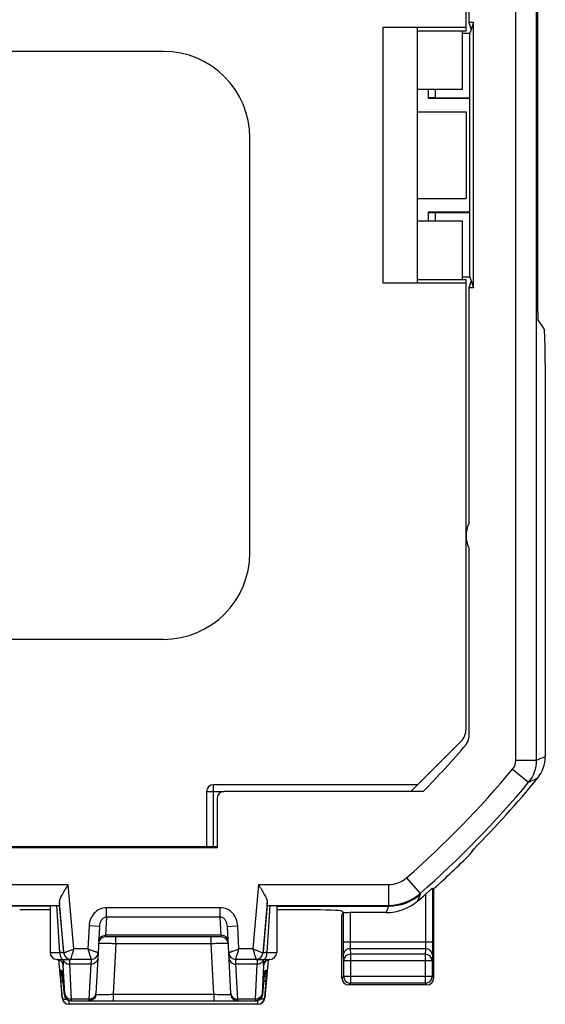
# Model space of a CAD drawing. Units: millimetres. Extents: x -22.3 to 22.3, y -24.6 to 24.6.
# Drawn here: x 7.1 to 22.3, y -24.6 to 3.9 of the extents above; entities that cross this region are included whole.
import ezdxf

# ---------------------------------------------------------------- set-up
doc = ezdxf.new("R2010")
doc.units = ezdxf.units.MM
doc.header["$LTSCALE"] = 16.335
doc.layers.get('0').update_dxf_attribs({"linetype": 'CONTINUOUS'})
for name, color, linetype in [('ASSI', 7, 'CONTINUOUS'), ('DRAFT', 7, 'CONTINUOUS'), ('RACCORDO', 7, 'CONTINUOUS'), ('SUPERFICI', 7, 'CONTINUOUS')]:
    doc.layers.add(name, color=color, linetype=linetype)

msp = doc.modelspace()

# ---------------------------------------------------------------- linework, layer by layer
at = {"color": 7, "linetype": 'CONTINUOUS'}
for p, q in [((20, 3.7), (20, 16.593)), ((17.6, 3.7), (20, 3.7)), ((17.6, -3.7), (17.6, 3.7)), ((18.6, -3.7), (18.6, 3.7)), ((11.25, 3), (-8.95, 3)), ((13.75, -11.5), (13.75, 0.5)), ((20, -3.7), (17.6, -3.7)), ((20, -16.593), (20, -3.7)), ((11.25, -14), (-8.95, -14)), ((18.4, -18.4), (19.854, -16.946)), ((18.6, -18.2), (12.7, -18.2)), ((12.5, -18.4), (12.5, -20)), ((12.8, -20), (-12.8, -20)), ((19.031, -21.189), (19.066, -21.205)), ((19.066, -23.79), (19.066, -21.205)), ((14.525, -21.711), (17.763, -21.711)), ((16.412, -21.977), (16.447, -21.907)), ((16.412, -23.79), (16.412, -21.977)), ((8.221, -23.26), (8.32, -24.367)), ((14.279, -23.26), (14.18, -24.367)), ((18.866, -23.99), (16.612, -23.99))]:
    msp.add_line(p, q, dxfattribs=at)
at = {"color": 250, "linetype": 'CONTINUOUS'}
for p, q in [((12.7, -20), (12.7, -18.2)), ((12.5, -18.4), (13, -18.4)), ((16.459, -23.742), (16.412, -23.79)), ((19.019, -23.742), (19.066, -23.79)), ((16.659, -23.942), (16.612, -23.99)), ((18.819, -23.942), (18.866, -23.99)), ((8.32, -24.367), (8.327, -24.367)), ((14.173, -24.367), (14.18, -24.367))]:
    msp.add_line(p, q, dxfattribs=at)
at = {"color": 7, "linetype": 'CONTINUOUS'}
for centre, radius, start, end in [((11.25, 0.5), 2.5, 0, 90), ((11.25, -11.5), 2.5, 270, 0), ((19.5, -16.593), 0.5, 315, 0), ((12.7, -18.4), 0.2, 90, 180)]:
    msp.add_arc(centre, radius, start, end, dxfattribs=at)
for centre, major_axis, ratio, start_param, end_param in [((16.612, -23.789), (0.141, 0.141), 0.999695, 2.356347, 3.926839), ((18.866, -23.789), (0.141, -0.141), 0.999695, -0.785246, 0.785246), ((8.519, -24.35), (-0.148, 0.135), 0.998307, 0.827709, 2.311252), ((13.981, -24.35), (0.148, 0.135), 0.998307, -2.311252, -0.827709)]:
    msp.add_ellipse(centre, major_axis=major_axis, ratio=ratio, start_param=start_param, end_param=end_param, dxfattribs=at)
at = {"layer": 'ASSI', "color": 250, "linetype": 'CONTINUOUS'}
for p, q in [((19.031, -21.189), (19.031, -22.755)), ((18.831, -21.363), (18.831, -22.755)), ((16.447, -21.907), (16.447, -22.755)), ((16.647, -21.9), (16.647, -22.755)), ((9.577, -22.553), (9.574, -22.6)), ((12.923, -22.553), (9.577, -22.553)), ((9.873, -22.79), (9.873, -22.6)), ((12.627, -22.79), (12.627, -22.6)), ((12.926, -22.6), (12.923, -22.553)), ((19.031, -22.755), (16.447, -22.755)), ((9.873, -22.79), (9.796, -24.26)), ((9.873, -22.79), (12.627, -22.79)), ((12.704, -24.26), (12.627, -22.79)), ((18.826, -22.943), (16.651, -22.943)), ((16.651, -22.943), (16.659, -23.102)), ((18.826, -22.943), (18.819, -23.102)), ((8.359, -23.275), (8.355, -23.25)), ((8.362, -23.299), (8.359, -23.275)), ((9.16, -23.25), (9.152, -23.391)), ((13.348, -23.391), (13.34, -23.25)), ((14.141, -23.275), (14.139, -23.297)), ((16.451, -23.131), (16.459, -23.29)), ((19.019, -23.29), (16.459, -23.29)), ((16.459, -23.29), (16.459, -23.742)), ((18.819, -23.102), (16.659, -23.102)), ((16.659, -23.102), (16.659, -23.942)), ((18.819, -23.102), (18.819, -23.942)), ((19.026, -23.131), (19.019, -23.29)), ((19.019, -23.29), (19.019, -23.742)), ((8.266, -23.567), (8.307, -23.567)), ((8.397, -24.239), (8.357, -23.432)), ((9.152, -23.391), (8.546, -23.391)), ((8.596, -24.403), (8.546, -23.391)), ((9.152, -23.391), (9.099, -24.403)), ((13.954, -23.391), (13.348, -23.391)), ((13.401, -24.403), (13.348, -23.391)), ((13.954, -23.391), (13.904, -24.403)), ((14.143, -23.432), (14.103, -24.239)), ((14.193, -23.567), (14.234, -23.567)), ((8.327, -24.367), (8.286, -23.864)), ((8.331, -23.767), (8.331, -23.769)), ((14.169, -23.767), (14.169, -23.769)), ((14.214, -23.864), (14.173, -24.367)), ((14.217, -23.829), (14.214, -23.864)), ((19.019, -23.742), (16.459, -23.742)), ((16.459, -23.746), (16.459, -23.742)), ((18.819, -23.942), (16.659, -23.942)), ((8.379, -24.267), (8.397, -24.267)), ((8.526, -24.55), (8.526, -24.443)), ((9.099, -24.403), (8.596, -24.403)), ((8.596, -24.408), (8.596, -24.403)), ((9.099, -24.403), (9.098, -24.414)), ((9.302, -24.261), (9.303, -24.262)), ((9.796, -24.26), (12.704, -24.26)), ((9.796, -24.26), (9.796, -24.45)), ((12.704, -24.26), (12.704, -24.45)), ((13.904, -24.403), (13.401, -24.403)), ((13.402, -24.414), (13.401, -24.403)), ((13.974, -24.443), (13.974, -24.55)), ((14.103, -24.267), (14.121, -24.267))]:
    msp.add_line(p, q, dxfattribs=at)
at = {"layer": 'ASSI', "color": 7, "linetype": 'CONTINUOUS'}
for p, q in [((7.975, -21.697), (7.975, -23.05)), ((14.525, -21.697), (14.525, -23.05)), ((17.69, -21.9), (16.647, -21.9)), ((12.926, -22.6), (9.574, -22.6)), ((8.224, -23.261), (8.245, -23.27)), ((8.245, -23.27), (8.264, -23.281)), ((8.264, -23.281), (8.281, -23.293)), ((8.57, -23.25), (8.544, -23.25)), ((9.36, -23.06), (9.298, -24.239)), ((13.202, -24.239), (13.14, -23.06)), ((13.956, -23.25), (13.927, -23.25)), ((14.202, -23.308), (14.216, -23.295)), ((14.216, -23.295), (14.232, -23.283)), ((14.232, -23.283), (14.249, -23.273)), ((8.312, -23.596), (8.312, -23.601)), ((8.312, -23.601), (8.313, -23.607)), ((8.313, -23.607), (8.314, -23.614)), ((8.314, -23.614), (8.316, -23.628)), ((8.316, -23.628), (8.318, -23.645)), ((14.184, -23.628), (14.185, -23.617)), ((14.185, -23.617), (14.187, -23.608)), ((8.318, -23.645), (8.319, -23.658)), ((8.319, -23.658), (8.323, -23.696)), ((8.323, -23.696), (8.328, -23.739)), ((8.328, -23.739), (8.379, -24.267)), ((14.121, -24.267), (14.174, -23.718)), ((14.174, -23.718), (14.179, -23.671)), ((14.179, -23.671), (14.182, -23.648)), ((14.182, -23.648), (14.184, -23.628)), ((8.579, -24.45), (13.921, -24.45)), ((13.974, -24.55), (8.526, -24.55))]:
    msp.add_line(p, q, dxfattribs=at)
for points in [[(8.166, -23.25), (8.181, -23.251), (8.203, -23.255), (8.224, -23.261)], [(8.281, -23.293), (8.297, -23.307), (8.31, -23.322), (8.321, -23.337), (8.33, -23.351), (8.337, -23.364), (8.341, -23.375), (8.344, -23.384), (8.346, -23.39), (8.348, -23.395), (8.348, -23.398), (8.348, -23.399)], [(14.152, -23.398), (14.152, -23.399), (14.152, -23.398), (14.152, -23.396), (14.153, -23.393), (14.154, -23.388), (14.157, -23.38), (14.16, -23.371), (14.165, -23.361), (14.171, -23.348), (14.18, -23.335), (14.19, -23.321), (14.202, -23.308)], [(14.249, -23.273), (14.267, -23.265), (14.286, -23.258), (14.306, -23.253), (14.326, -23.25)], [(8.311, -23.593), (8.311, -23.593), (8.311, -23.592), (8.311, -23.592), (8.311, -23.593), (8.312, -23.594), (8.312, -23.596)], [(14.187, -23.608), (14.187, -23.601), (14.188, -23.598), (14.188, -23.596), (14.188, -23.594)]]:
    msp.add_lwpolyline(points, dxfattribs=at)
for centre, radius, start, end in [((17.69, -20.5), 1.4, 270.0048, 310.797), ((0, 0), 28.477, 310.7921, 311.3957), ((9.574, -22.8), 0.2, 90, 177), ((12.926, -22.8), 0.2, 3, 90), ((9.16, -23.05), 0.2, 270, 357), ((13.34, -23.05), 0.2, 183, 270), ((16.659, -23.742), 0.2, 181.0194, 259.3298), ((18.818, -23.742), 0.2, 280.6723, 359.9783), ((8.526, -24.35), 0.2, 184.9968, 269.9931), ((8.579, -24.25), 0.2, 184.9968, 269.9931), ((13.921, -24.251), 0.199, 270.0106, 275.6603), ((13.921, -24.249), 0.201, 275.6792, 292.5201), ((13.974, -24.35), 0.2, 270.0069, 355.0032), ((13.921, -24.25), 0.2, 292.5842, 355.0041)]:
    msp.add_arc(centre, radius, start, end, dxfattribs=at)
at = {"layer": 'ASSI', "color": 250, "linetype": 'CONTINUOUS'}
for centre, radius, start, end in [((17.763, -20.311), 1.4, 269.9918, 311.1489), ((-5.062, -11.678), 25.647, 337.3366, 337.806), ((-4.913, -12.999), 24.292, 338.5063, 338.9835), ((8.157, -23.449), 0.2, 81.8882, 84.9352), ((8.157, -23.451), 0.201, 71.8568, 81.8888), ((8.158, -23.45), 0.2, 69.1847, 71.8563), ((8.158, -23.448), 0.198, 64.855, 69.1844), ((8.158, -23.448), 0.199, 63.0813, 64.8552), ((8.158, -23.449), 0.2, 47.9571, 63.0801), ((8.158, -23.449), 0.199, 46.2364, 47.9429), ((8.157, -23.45), 0.2, 4.997, 46.2348), ((8.516, -23.209), 0.171, 202.8836, 207.8468), ((8.544, -23.049), 0.201, 255.8523, 269.9359), ((13.955, -23.048), 0.202, 272.5761, 284.1397), ((13.983, -23.208), 0.172, 328.8809, 337.09), ((14.72, -23.361), 0.585, 173.639, 174.1285), ((15.01, -23.394), 0.877, 171.6073, 172.2442), ((15.713, -23.498), 1.588, 171.0071, 171.585), ((14.343, -23.45), 0.2, 133.7642, 175.003), ((14.342, -23.449), 0.199, 116.7635, 133.7626), ((14.342, -23.448), 0.198, 113.12, 116.7654), ((14.342, -23.449), 0.199, 109.1003, 113.1108), ((14.343, -23.451), 0.201, 97.7349, 109.1008), ((14.343, -23.449), 0.199, 95.0641, 97.7357), ((8.466, -23.55), 0.2, 185.0128, 224.2255), ((8.506, -23.55), 0.2, 185.026, 193.3667), ((14.034, -23.55), 0.2, 315.775, 354.9872), ((13.994, -23.55), 0.2, 346.6358, 354.974), ((20.413, -22.828), 12.172, 184.0139, 184.4712), ((27.209, -22.297), 18.988, 184.4708, 184.7345), ((-2.427, -24.811), 10.808, 5.5431, 5.9925), ((25.788, -24.899), 11.673, 173.9819, 174.4369), ((1.941, -22.82), 12.318, 355.3018, 355.9932), ((16.659, -23.742), 0.201, 259.3298, 269.9496), ((18.818, -23.742), 0.201, 270.0504, 280.6723), ((8.596, -24.25), 0.2, 184.9941, 269.9959), ((9.127, -24.23), 0.172, 349.1088, 356.9726), ((9.102, -24.25), 0.201, 349.4261, 356.5871), ((13.072, -19.666), 4.599, 270.3747, 270.6607), ((13.398, -24.25), 0.201, 183.4134, 190.5738), ((13.373, -24.23), 0.172, 183.0274, 190.8912), ((13.904, -24.25), 0.2, 299.9049, 355.0028)]:
    msp.add_arc(centre, radius, start, end, dxfattribs=at)
at = {"layer": 'ASSI', "color": 7, "linetype": 'CONTINUOUS'}
msp.add_ellipse((16.647, -21.907), major_axis=(0.2, 0), ratio=0.034921, start_param=1.570796, end_param=3.124139, dxfattribs=at)
msp.add_open_spline([(18.831, -21.363), (18.842, -21.353), (18.865, -21.333), (18.898, -21.304), (18.93, -21.276), (18.96, -21.249), (18.983, -21.229), (18.999, -21.215), (19.009, -21.207), (19.018, -21.199), (19.023, -21.195), (19.027, -21.192), (19.029, -21.19), (19.03, -21.19), (19.031, -21.189), (19.031, -21.189)], degree=3, knots=[0, 0, 0, 0, 0.171038, 0.339452, 0.501547, 0.652997, 0.788048, 0.84686, 0.898232, 0.940607, 0.97243, 0.983989, 0.992497, 0.997851, 1, 1, 1, 1], dxfattribs=at)
at = {"layer": 'ASSI', "color": 250, "linetype": 'CONTINUOUS'}
for points, knots in [([(9.378, -22.724), (9.379, -22.701), (9.391, -22.655), (9.437, -22.598), (9.502, -22.561), (9.552, -22.553), (9.577, -22.553)], [0, 0, 0, 0, 0.238834, 0.484206, 0.738743, 1, 1, 1, 1]), ([(13.122, -22.724), (13.121, -22.701), (13.109, -22.655), (13.063, -22.598), (12.998, -22.561), (12.948, -22.553), (12.923, -22.553)], [0, 0, 0, 0, 0.238834, 0.484206, 0.738743, 1, 1, 1, 1]), ([(16.447, -22.755), (16.447, -22.832), (16.447, -22.937), (16.449, -23.063), (16.45, -23.112), (16.451, -23.131)], [0, 0, 0, 0, 0.610397, 0.844191, 1, 1, 1, 1]), ([(16.647, -22.755), (16.647, -22.793), (16.647, -22.846), (16.649, -22.909), (16.65, -22.933), (16.651, -22.943)], [0, 0, 0, 0, 0.610266, 0.844047, 1, 1, 1, 1]), ([(18.831, -22.755), (18.831, -22.793), (18.83, -22.846), (18.828, -22.909), (18.827, -22.933), (18.826, -22.943)], [0, 0, 0, 0, 0.610134, 0.844009, 1, 1, 1, 1]), ([(19.031, -22.755), (19.031, -22.832), (19.03, -22.937), (19.028, -23.063), (19.027, -23.112), (19.026, -23.131)], [0, 0, 0, 0, 0.610265, 0.844152, 1, 1, 1, 1]), ([(9.374, -22.79), (9.374, -22.789), (9.375, -22.789), (9.377, -22.788), (9.38, -22.788), (9.386, -22.787), (9.397, -22.787), (9.414, -22.786), (9.435, -22.786), (9.46, -22.785), (9.489, -22.785), (9.535, -22.785), (9.6, -22.785), (9.685, -22.786), (9.777, -22.788), (9.841, -22.789), (9.873, -22.79)], [0, 0, 0, 0, 0.001607, 0.005387, 0.011496, 0.01995, 0.04387, 0.076969, 0.118914, 0.169336, 0.227742, 0.293572, 0.444945, 0.617606, 0.805138, 1, 1, 1, 1]), ([(12.627, -22.79), (12.659, -22.789), (12.723, -22.788), (12.815, -22.786), (12.9, -22.785), (12.965, -22.785), (13.011, -22.785), (13.04, -22.785), (13.065, -22.786), (13.086, -22.786), (13.103, -22.787), (13.114, -22.787), (13.12, -22.788), (13.123, -22.788), (13.125, -22.789), (13.126, -22.789), (13.126, -22.79)], [0, 0, 0, 0, 0.194829, 0.382287, 0.554928, 0.706317, 0.772156, 0.830583, 0.881018, 0.922985, 0.956107, 0.980036, 0.988495, 0.994609, 0.998391, 1, 1, 1, 1]), ([(16.651, -22.943), (16.625, -22.943), (16.573, -22.953), (16.507, -22.995), (16.462, -23.057), (16.451, -23.107), (16.451, -23.131)], [0, 0, 0, 0, 0.256884, 0.510066, 0.757368, 1, 1, 1, 1]), ([(19.026, -23.131), (19.026, -23.107), (19.015, -23.057), (18.97, -22.995), (18.904, -22.953), (18.852, -22.943), (18.826, -22.943)], [0, 0, 0, 0, 0.242632, 0.489934, 0.743116, 1, 1, 1, 1]), ([(8.337, -23.308), (8.338, -23.317), (8.341, -23.346), (8.345, -23.374), (8.347, -23.394)], [0, 0, 0, 0, 0.313165, 1, 1, 1, 1]), ([(8.357, -23.432), (8.357, -23.415), (8.362, -23.387), (8.365, -23.342), (8.363, -23.314), (8.362, -23.299)], [0, 0, 0, 0, 0.380273, 0.64357, 1, 1, 1, 1]), ([(8.365, -23.289), (8.381, -23.32), (8.436, -23.373), (8.509, -23.391), (8.546, -23.391)], [0, 0, 0, 0, 0.488082, 1, 1, 1, 1]), ([(8.546, -23.391), (8.544, -23.37), (8.543, -23.342), (8.542, -23.307), (8.541, -23.287), (8.541, -23.272), (8.542, -23.26), (8.542, -23.254), (8.543, -23.25), (8.544, -23.25)], [0, 0, 0, 0, 0.432224, 0.60369, 0.744589, 0.854587, 0.933444, 0.981295, 1, 1, 1, 1]), ([(9.352, -23.22), (9.35, -23.243), (9.338, -23.289), (9.292, -23.346), (9.227, -23.383), (9.177, -23.391), (9.152, -23.391)], [0, 0, 0, 0, 0.238834, 0.484206, 0.738743, 1, 1, 1, 1]), ([(13.148, -23.22), (13.15, -23.243), (13.162, -23.289), (13.208, -23.346), (13.273, -23.383), (13.323, -23.391), (13.348, -23.391)], [0, 0, 0, 0, 0.238834, 0.484206, 0.738743, 1, 1, 1, 1]), ([(13.959, -23.294), (13.958, -23.3), (13.958, -23.333), (13.956, -23.365), (13.954, -23.391)], [0, 0, 0, 0, 0.198238, 1, 1, 1, 1]), ([(14.13, -23.297), (14.113, -23.326), (14.059, -23.375), (13.989, -23.391), (13.954, -23.391)], [0, 0, 0, 0, 0.488839, 1, 1, 1, 1]), ([(13.956, -23.25), (13.957, -23.25), (13.958, -23.255), (13.958, -23.262), (13.959, -23.277), (13.959, -23.288), (13.959, -23.294)], [0, 0, 0, 0, 0.071155, 0.258586, 0.568212, 1, 1, 1, 1]), ([(14.138, -23.302), (14.136, -23.317), (14.135, -23.344), (14.138, -23.388), (14.143, -23.415), (14.143, -23.432)], [0, 0, 0, 0, 0.354418, 0.617418, 1, 1, 1, 1]), ([(14.153, -23.394), (14.153, -23.388), (14.157, -23.358), (14.161, -23.327), (14.163, -23.302)], [0, 0, 0, 0, 0.184917, 1, 1, 1, 1]), ([(16.659, -23.102), (16.633, -23.102), (16.581, -23.112), (16.515, -23.154), (16.47, -23.216), (16.459, -23.266), (16.459, -23.29)], [0, 0, 0, 0, 0.2569, 0.510053, 0.757331, 1, 1, 1, 1]), ([(19.019, -23.29), (19.018, -23.266), (19.007, -23.216), (18.962, -23.154), (18.896, -23.112), (18.844, -23.102), (18.819, -23.102)], [0, 0, 0, 0, 0.242669, 0.489947, 0.7431, 1, 1, 1, 1]), ([(8.271, -23.68), (8.271, -23.671), (8.27, -23.656), (8.268, -23.633), (8.267, -23.614), (8.266, -23.598), (8.266, -23.585), (8.266, -23.577), (8.266, -23.572), (8.266, -23.569), (8.266, -23.568), (8.266, -23.567), (8.266, -23.567)], [0, 0, 0, 0, 0.225261, 0.424862, 0.596942, 0.739932, 0.852512, 0.933653, 0.962192, 0.982669, 0.995119, 1, 1, 1, 1]), ([(8.307, -23.567), (8.307, -23.567), (8.308, -23.568), (8.308, -23.57), (8.308, -23.572), (8.309, -23.577), (8.311, -23.586), (8.312, -23.599), (8.315, -23.615), (8.317, -23.635), (8.319, -23.658), (8.321, -23.674), (8.322, -23.683)], [0, 0, 0, 0, 0.005259, 0.018142, 0.039014, 0.067898, 0.149569, 0.262487, 0.40544, 0.577127, 0.775917, 1, 1, 1, 1]), ([(8.347, -23.394), (8.348, -23.401), (8.35, -23.413), (8.352, -23.425), (8.355, -23.432), (8.357, -23.432)], [0, 0, 0, 0, 0.566474, 0.852891, 1, 1, 1, 1]), ([(14.143, -23.432), (14.145, -23.432), (14.148, -23.425), (14.15, -23.413), (14.152, -23.401), (14.153, -23.394)], [0, 0, 0, 0, 0.147013, 0.433455, 1, 1, 1, 1]), ([(14.179, -23.675), (14.18, -23.66), (14.183, -23.638), (14.186, -23.612), (14.188, -23.596), (14.189, -23.584), (14.191, -23.576), (14.192, -23.572), (14.192, -23.569), (14.192, -23.568), (14.193, -23.567), (14.193, -23.567)], [0, 0, 0, 0, 0.423582, 0.595256, 0.738056, 0.850691, 0.932171, 0.960994, 0.981827, 0.994698, 1, 1, 1, 1]), ([(14.234, -23.567), (14.234, -23.567), (14.234, -23.568), (14.234, -23.57), (14.234, -23.572), (14.234, -23.577), (14.234, -23.585), (14.234, -23.598), (14.233, -23.614), (14.232, -23.634), (14.23, -23.656), (14.229, -23.672), (14.229, -23.681)], [0, 0, 0, 0, 0.004879, 0.017335, 0.037815, 0.066352, 0.147483, 0.260126, 0.403141, 0.575288, 0.774892, 1, 1, 1, 1]), ([(8.286, -23.864), (8.287, -23.872), (8.301, -23.882), (8.321, -23.889), (8.335, -23.892), (8.343, -23.894)], [0, 0, 0, 0, 0.355988, 0.641141, 1, 1, 1, 1]), ([(14.214, -23.864), (14.213, -23.872), (14.199, -23.882), (14.179, -23.889), (14.165, -23.892), (14.157, -23.894)], [0, 0, 0, 0, 0.355988, 0.641141, 1, 1, 1, 1]), ([(8.327, -24.367), (8.328, -24.373), (8.336, -24.381), (8.349, -24.388), (8.371, -24.395), (8.405, -24.401), (8.434, -24.403), (8.451, -24.404)], [0, 0, 0, 0, 0.128086, 0.221556, 0.337449, 0.63339, 1, 1, 1, 1]), ([(8.397, -24.267), (8.397, -24.267), (8.397, -24.267), (8.398, -24.265), (8.398, -24.263), (8.398, -24.258), (8.397, -24.25), (8.397, -24.243), (8.397, -24.239)], [0, 0, 0, 0, 0.018098, 0.065893, 0.14484, 0.254943, 0.567478, 1, 1, 1, 1]), ([(8.397, -24.239), (8.399, -24.262), (8.413, -24.306), (8.459, -24.361), (8.523, -24.396), (8.572, -24.403), (8.596, -24.403)], [0, 0, 0, 0, 0.238869, 0.4845, 0.739049, 1, 1, 1, 1]), ([(8.596, -24.45), (8.597, -24.45), (8.597, -24.449), (8.597, -24.447), (8.597, -24.443), (8.597, -24.439), (8.597, -24.433), (8.597, -24.422), (8.596, -24.414), (8.596, -24.408)], [0, 0, 0, 0, 0.016794, 0.064395, 0.143355, 0.253552, 0.394728, 0.566507, 1, 1, 1, 1]), ([(9.295, -24.262), (9.291, -24.283), (9.275, -24.325), (9.229, -24.375), (9.168, -24.407), (9.121, -24.414), (9.098, -24.414)], [0, 0, 0, 0, 0.241991, 0.488891, 0.742278, 1, 1, 1, 1]), ([(9.098, -24.414), (9.098, -24.419), (9.098, -24.429), (9.099, -24.44), (9.102, -24.45), (9.106, -24.45)], [0, 0, 0, 0, 0.410828, 0.708556, 1, 1, 1, 1]), ([(9.29, -24.277), (9.283, -24.296), (9.264, -24.331), (9.219, -24.372), (9.162, -24.398), (9.12, -24.403), (9.099, -24.403)], [0, 0, 0, 0, 0.239983, 0.486659, 0.740997, 1, 1, 1, 1]), ([(9.3, -24.287), (9.296, -24.31), (9.28, -24.353), (9.235, -24.407), (9.175, -24.442), (9.129, -24.45), (9.106, -24.45)], [0, 0, 0, 0, 0.251653, 0.501965, 0.751376, 1, 1, 1, 1]), ([(9.298, -24.239), (9.298, -24.244), (9.298, -24.251), (9.299, -24.26), (9.302, -24.261)], [0, 0, 0, 0, 0.65252, 1, 1, 1, 1]), ([(9.303, -24.262), (9.305, -24.262), (9.316, -24.263), (9.326, -24.263), (9.335, -24.264)], [0, 0, 0, 0, 0.171875, 1, 1, 1, 1]), ([(9.335, -24.264), (9.339, -24.264), (9.357, -24.264), (9.376, -24.264), (9.39, -24.265)], [0, 0, 0, 0, 0.210959, 1, 1, 1, 1]), ([(9.39, -24.265), (9.449, -24.265), (9.585, -24.264), (9.72, -24.262), (9.796, -24.26)], [0, 0, 0, 0, 0.437703, 1, 1, 1, 1]), ([(12.704, -24.26), (12.778, -24.262), (12.91, -24.264), (13.043, -24.265), (13.102, -24.265)], [0, 0, 0, 0, 0.558198, 1, 1, 1, 1]), ([(13.125, -24.264), (13.14, -24.264), (13.164, -24.264), (13.188, -24.263), (13.197, -24.262)], [0, 0, 0, 0, 0.635481, 1, 1, 1, 1]), ([(13.197, -24.262), (13.199, -24.262), (13.202, -24.255), (13.202, -24.248), (13.202, -24.242), (13.202, -24.239)], [0, 0, 0, 0, 0.318308, 0.612695, 1, 1, 1, 1]), ([(13.2, -24.287), (13.204, -24.31), (13.22, -24.353), (13.265, -24.407), (13.325, -24.442), (13.371, -24.45), (13.394, -24.45)], [0, 0, 0, 0, 0.251653, 0.501966, 0.751377, 1, 1, 1, 1]), ([(13.205, -24.262), (13.209, -24.283), (13.225, -24.325), (13.271, -24.375), (13.332, -24.407), (13.379, -24.414), (13.402, -24.414)], [0, 0, 0, 0, 0.241991, 0.48889, 0.742278, 1, 1, 1, 1]), ([(13.21, -24.277), (13.217, -24.296), (13.236, -24.331), (13.281, -24.372), (13.338, -24.398), (13.38, -24.403), (13.401, -24.403)], [0, 0, 0, 0, 0.239983, 0.486659, 0.740997, 1, 1, 1, 1]), ([(13.394, -24.45), (13.398, -24.45), (13.401, -24.44), (13.402, -24.429), (13.402, -24.419), (13.402, -24.414)], [0, 0, 0, 0, 0.291428, 0.589132, 1, 1, 1, 1]), ([(13.904, -24.403), (13.904, -24.41), (13.903, -24.419), (13.903, -24.431), (13.903, -24.438), (13.903, -24.443), (13.903, -24.447), (13.903, -24.448), (13.903, -24.45), (13.904, -24.45)], [0, 0, 0, 0, 0.433239, 0.605069, 0.746326, 0.856625, 0.935662, 0.983297, 1, 1, 1, 1]), ([(14.103, -24.239), (14.101, -24.262), (14.087, -24.306), (14.041, -24.361), (13.977, -24.396), (13.928, -24.403), (13.904, -24.403)], [0, 0, 0, 0, 0.238869, 0.4845, 0.739049, 1, 1, 1, 1]), ([(14.173, -24.367), (14.172, -24.373), (14.164, -24.381), (14.151, -24.388), (14.129, -24.395), (14.095, -24.401), (14.066, -24.403), (14.049, -24.404)], [0, 0, 0, 0, 0.128082, 0.221552, 0.337447, 0.633396, 1, 1, 1, 1]), ([(14.103, -24.239), (14.103, -24.243), (14.103, -24.25), (14.102, -24.258), (14.102, -24.263), (14.102, -24.265), (14.103, -24.267), (14.103, -24.267), (14.103, -24.267)], [0, 0, 0, 0, 0.43261, 0.745134, 0.855215, 0.934135, 0.981914, 1, 1, 1, 1])]:
    msp.add_open_spline(points, degree=3, knots=knots, dxfattribs=at)
for points in [[(8.359, -23.275), (8.354, -23.266), (8.348, -23.258), (8.342, -23.25)], [(14.141, -23.275), (14.146, -23.266), (14.152, -23.258), (14.158, -23.25)], [(9.299, -24.232), (9.298, -24.248), (9.295, -24.263), (9.29, -24.277)], [(13.201, -24.232), (13.202, -24.248), (13.205, -24.263), (13.21, -24.277)]]:
    msp.add_open_spline(points, degree=3, dxfattribs=at)
at = {"layer": 'ASSI', "color": 7, "linetype": 'CONTINUOUS'}
msp.add_open_spline([(14.003, -24.423), (13.973, -24.441), (13.938, -24.45), (13.904, -24.45)], degree=3, dxfattribs=at)
at = {"layer": 'DRAFT', "color": 7, "linetype": 'CONTINUOUS'}
for p, q in [((20.076, 10.652), (20.076, 3.835)), ((20.212, 3.835), (20.076, 3.835)), ((20.076, 3.835), (20.144, 3.631)), ((20.212, 3.835), (20.144, 3.631)), ((20.212, -3.835), (20.212, 3.835)), ((20.11, 1.66), (20.11, 3.531)), ((18.9, 1.9), (18.9, 1.65)), ((18.9, 1.65), (20.1, 1.65)), ((20.1, 1.65), (20.11, 1.66)), ((20.1, 1.65), (20.1, -1.65)), ((20.1, -1.65), (18.9, -1.65)), ((18.9, -1.65), (18.9, -1.9)), ((20.1, -1.65), (20.11, -1.66)), ((20.11, -3.531), (20.11, -1.66)), ((20.144, -3.631), (20.076, -3.835)), ((20.144, -3.631), (20.212, -3.835)), ((20.212, -3.835), (20.076, -3.835)), ((20.076, -3.835), (20.076, -10.652)), ((12.8, -20.026), (-12.8, -20.026))]:
    msp.add_line(p, q, dxfattribs=at)
msp.add_arc((20.85, -11), 0.849, 155.8244, 204.1756, dxfattribs=at)
at = {"layer": 'RACCORDO', "color": 250, "linetype": 'CONTINUOUS'}
for p, q in [((21.439, -17.491), (21.439, 17.491)), ((22.038, -17.491), (22.038, 17.491)), ((18.907, 1.9), (18.907, 1.657)), ((19.107, 1.9), (19.107, 1.66)), ((18.907, -1.657), (18.907, -1.9)), ((19.107, -1.66), (19.107, -1.9)), ((21.439, -17.491), (22.038, -17.491)), ((21.346, -17.747), (21.808, -18.131)), ((20.18, -20.12), (20.212, -20.073)), ((18.281, -20.891), (18.677, -21.342)), ((-8.502, -21.089), (8.502, -21.089)), ((8.665, -22.95), (8.502, -21.089)), ((13.998, -21.089), (13.835, -22.95)), ((13.998, -21.089), (17.755, -21.089)), ((17.755, -21.089), (17.755, -21.689)), ((18.677, -21.342), (18.685, -21.366)), ((8.374, -23.067), (8.246, -21.605)), ((14.254, -21.605), (14.126, -23.067)), ((-8.244, -21.689), (8.244, -21.689)), ((8.256, -23.05), (8.17, -21.691)), ((12.895, -21.756), (9.605, -21.756)), ((9.605, -22.028), (9.605, -21.756)), ((12.895, -22.028), (12.895, -21.756)), ((14.33, -21.691), (14.244, -23.05)), ((14.256, -21.689), (17.755, -21.689)), ((17.755, -21.689), (17.763, -21.711)), ((9.605, -22.028), (9.577, -22.553)), ((12.895, -22.028), (9.605, -22.028)), ((12.923, -22.553), (12.895, -22.028)), ((9.1, -22.282), (9.065, -22.95)), ((9.4, -22.297), (9.1, -22.282)), ((13.1, -22.297), (13.4, -22.282)), ((13.435, -22.95), (13.4, -22.282)), ((7.975, -23.05), (8.256, -23.05)), ((8.371, -23.067), (8.368, -23.032)), ((9.065, -22.95), (8.665, -22.95)), ((13.835, -22.95), (13.435, -22.95)), ((14.132, -23.032), (14.129, -23.067)), ((14.244, -23.05), (14.525, -23.05)), ((8.374, -23.067), (8.371, -23.067)), ((14.129, -23.067), (14.126, -23.067))]:
    msp.add_line(p, q, dxfattribs=at)
at = {"layer": 'RACCORDO', "color": 7, "linetype": 'CONTINUOUS'}
for p, q in [((22.071, -4.553), (22.071, 4.553)), ((19.9, 3.531), (20.11, 3.531)), ((20.144, 3.631), (20.11, 3.531)), ((18.9, 1.65), (18.907, 1.657)), ((19.107, 1.66), (20.11, 1.66)), ((18.9, -1.65), (18.907, -1.657)), ((19.107, -1.66), (20.11, -1.66)), ((20.11, -3.531), (19.9, -3.531)), ((20.11, -3.531), (20.144, -3.631)), ((22.258, -5.024), (22.077, -4.753)), ((22.291, -6.022), (22.291, -17.384)), ((20.076, -11.348), (20.076, -16.842)), ((18.758, -18.4), (13, -18.4)), ((12.8, -18.6), (12.8, -20.026)), ((20.158, -20.161), (20.233, -20.052)), ((7.975, -21.711), (-7.975, -21.711)), ((7.975, -21.82), (7.096, -21.82)), ((8.368, -23.032), (8.249, -21.686)), ((14.251, -21.686), (14.132, -23.032)), ((15.404, -21.82), (14.525, -21.82)), ((16.455, -21.905), (16.403, -21.853)), ((9.4, -22.297), (9.36, -23.06)), ((13.14, -23.06), (13.1, -22.297)), ((8.175, -23.25), (8.57, -23.25)), ((9.16, -23.25), (8.573, -23.25)), ((13.927, -23.25), (13.34, -23.25)), ((13.93, -23.25), (14.325, -23.25))]:
    msp.add_line(p, q, dxfattribs=at)
for centre, radius, start, end in [((0, 0), 26.276, 315.5513, 319.5802), ((19.776, -16.842), 0.3, 319.5777, 0.0026), ((21.29, -17.384), 1, 320.7635, 359.9954), ((0, 0), 28.486, 315.198, 320.7682), ((0, 0), 28.516, 311.9594, 314.8814), ((19.908, -19.99), 0.303, 314.8969, 325.6861), ((14.381, -17.672), 4.019, 268.7919, 269.2664), ((8.175, -23.05), 0.2, 180, 270), ((14.325, -23.05), 0.2, 270, 360), ((8.573, -23.05), 0.2, 184.9892, 269.9913), ((9.16, -23.05), 0.2, 270, 357), ((13.34, -23.05), 0.2, 183, 270), ((13.927, -23.049), 0.201, 270.0312, 280.7779)]:
    msp.add_arc(centre, radius, start, end, dxfattribs=at)
at = {"layer": 'RACCORDO', "color": 250, "linetype": 'CONTINUOUS'}
for centre, radius, start, end in [((21.039, -17.491), 0.4, 320.2525, 359.9981), ((21.039, -17.492), 1, 320.2787, 0.0211), ((12.71, 4.669), 24.044, 292.8284, 293.482), ((0, 0), 27.76, 311.1891, 320.2601), ((0, 0), 28.36, 311.1891, 320.2601), ((11.777, 4.764), 24.996, 293.6599, 294.3058), ((-10.451, 0.737), 37.058, 325.5884, 325.7484), ((17.755, -20.289), 0.8, 269.9998, 311.1894), ((17.755, -20.289), 1.4, 270.0028, 311.1864), ((7.963, -25.796), 2.761, 83.6278, 83.8993), ((14.553, -25.94), 2.906, 96.0993, 96.4204), ((8.57, -23.05), 0.2, 184.9968, 269.9932), ((8.548, -23.049), 0.201, 253.0523, 269.945), ((13.93, -23.051), 0.199, 270.0108, 355.005), ((13.927, -23.05), 0.2, 280.7779, 355.0116)]:
    msp.add_arc(centre, radius, start, end, dxfattribs=at)
at = {"layer": 'RACCORDO', "color": 7, "linetype": 'CONTINUOUS'}
for centre, major_axis, ratio, start_param, end_param in [((19.107, 1.657), (0.2, 0), 0.017455, 1.570796, 3.124139), ((19.107, -1.657), (0.2, 0), 0.017455, -3.124139, -1.570796), ((22.078, -4.553), (0, 0.2), 0.034921, 1.570796, 3.089233), ((22.256, -6.022), (0, 1), 0.034921, -1.570796, -0.05236), ((13, -18.6), (-0.141, 0.141), 0.999695, -0.785246, 0.785246), ((15.404, -21.855), (1, 0), 0.034921, 0.034907, 1.570796)]:
    msp.add_ellipse(centre, major_axis=major_axis, ratio=ratio, start_param=start_param, end_param=end_param, dxfattribs=at)
for points, knots in [([(8.246, -21.605), (8.245, -21.589), (8.251, -21.553), (8.278, -21.474), (8.334, -21.366), (8.414, -21.23), (8.472, -21.137), (8.502, -21.089)], [0, 0, 0, 0, 0.083629, 0.185656, 0.430968, 0.708701, 1, 1, 1, 1]), ([(13.998, -21.089), (14.028, -21.137), (14.086, -21.23), (14.166, -21.366), (14.222, -21.474), (14.249, -21.553), (14.255, -21.589), (14.254, -21.605)], [0, 0, 0, 0, 0.291287, 0.569016, 0.814328, 0.916361, 1, 1, 1, 1]), ([(8.246, -21.605), (8.247, -21.623), (8.248, -21.647), (8.249, -21.674), (8.249, -21.683), (8.249, -21.686)], [0, 0, 0, 0, 0.67475, 0.882465, 1, 1, 1, 1]), ([(14.251, -21.686), (14.251, -21.683), (14.251, -21.674), (14.252, -21.647), (14.253, -21.623), (14.254, -21.605)], [0, 0, 0, 0, 0.117535, 0.32525, 1, 1, 1, 1]), ([(7.975, -21.697), (7.975, -21.697), (7.977, -21.697), (7.979, -21.696), (7.983, -21.696), (7.989, -21.695), (7.996, -21.695), (8.009, -21.694), (8.028, -21.694), (8.056, -21.693), (8.09, -21.692), (8.128, -21.691), (8.156, -21.691), (8.17, -21.691)], [0, 0, 0, 0, 0.004896, 0.017671, 0.038674, 0.067894, 0.105221, 0.15053, 0.264558, 0.408575, 0.580805, 0.778999, 1, 1, 1, 1]), ([(8.17, -21.691), (8.186, -21.69), (8.21, -21.69), (8.235, -21.689), (8.244, -21.689)], [0, 0, 0, 0, 0.634705, 1, 1, 1, 1]), ([(8.249, -21.686), (8.249, -21.687), (8.248, -21.688), (8.245, -21.688), (8.244, -21.689)], [0, 0, 0, 0, 0.159954, 1, 1, 1, 1]), ([(14.256, -21.689), (14.256, -21.689), (14.254, -21.688), (14.251, -21.688), (14.251, -21.686)], [0, 0, 0, 0, 0.378767, 1, 1, 1, 1]), ([(14.256, -21.689), (14.258, -21.689), (14.272, -21.689), (14.285, -21.69), (14.297, -21.69)], [0, 0, 0, 0, 0.16087, 1, 1, 1, 1]), ([(14.33, -21.691), (14.344, -21.691), (14.372, -21.691), (14.41, -21.692), (14.444, -21.693), (14.472, -21.694), (14.491, -21.694), (14.504, -21.695), (14.511, -21.695), (14.517, -21.696), (14.521, -21.696), (14.523, -21.697), (14.525, -21.697), (14.525, -21.697)], [0, 0, 0, 0, 0.221001, 0.419195, 0.591425, 0.735442, 0.84947, 0.894779, 0.932106, 0.961326, 0.982329, 0.995104, 1, 1, 1, 1])]:
    msp.add_open_spline(points, degree=3, knots=knots, dxfattribs=at)
at = {"layer": 'RACCORDO', "color": 250, "linetype": 'CONTINUOUS'}
for points, knots in [([(9.605, -21.756), (9.538, -21.756), (9.404, -21.786), (9.24, -21.909), (9.133, -22.082), (9.104, -22.215), (9.1, -22.282)], [0, 0, 0, 0, 0.24958, 0.499445, 0.749607, 1, 1, 1, 1]), ([(13.4, -22.282), (13.396, -22.215), (13.367, -22.082), (13.26, -21.909), (13.096, -21.786), (12.962, -21.756), (12.895, -21.756)], [0, 0, 0, 0, 0.250322, 0.500417, 0.750288, 1, 1, 1, 1]), ([(9.605, -22.028), (9.589, -22.028), (9.556, -22.034), (9.5, -22.064), (9.448, -22.124), (9.411, -22.208), (9.401, -22.268), (9.4, -22.297)], [0, 0, 0, 0, 0.132328, 0.262059, 0.512505, 0.757406, 1, 1, 1, 1]), ([(13.1, -22.297), (13.099, -22.268), (13.089, -22.208), (13.052, -22.124), (13, -22.064), (12.944, -22.034), (12.911, -22.028), (12.895, -22.028)], [0, 0, 0, 0, 0.242536, 0.487355, 0.737781, 0.867577, 1, 1, 1, 1]), ([(8.256, -23.05), (8.256, -23.076), (8.259, -23.113), (8.27, -23.16), (8.281, -23.19), (8.294, -23.216), (8.308, -23.235), (8.325, -23.247), (8.338, -23.25), (8.344, -23.25)], [0, 0, 0, 0, 0.3282, 0.47986, 0.617387, 0.737816, 0.83985, 0.925266, 1, 1, 1, 1]), ([(8.371, -23.067), (8.37, -23.067), (8.367, -23.066), (8.362, -23.064), (8.353, -23.063), (8.341, -23.061), (8.327, -23.058), (8.302, -23.055), (8.283, -23.053), (8.269, -23.051)], [0, 0, 0, 0, 0.025092, 0.081324, 0.16847, 0.285109, 0.429192, 0.598244, 1, 1, 1, 1]), ([(8.665, -22.95), (8.647, -22.958), (8.61, -22.972), (8.558, -22.993), (8.509, -23.013), (8.466, -23.03), (8.429, -23.045), (8.402, -23.056), (8.384, -23.063), (8.376, -23.066), (8.374, -23.067)], [0, 0, 0, 0, 0.188897, 0.371699, 0.541789, 0.693119, 0.819645, 0.91572, 0.976891, 1, 1, 1, 1]), ([(8.573, -23.25), (8.573, -23.251), (8.574, -23.246), (8.575, -23.244), (8.578, -23.235), (8.581, -23.225), (8.585, -23.212), (8.591, -23.19), (8.601, -23.157), (8.615, -23.112), (8.631, -23.061), (8.647, -23.007), (8.659, -22.969), (8.665, -22.95)], [0, 0, 0, 0, 0.005042, 0.020088, 0.044939, 0.079261, 0.122581, 0.174389, 0.300851, 0.452967, 0.624462, 0.809082, 1, 1, 1, 1]), ([(9.36, -23.06), (9.36, -23.06), (9.356, -23.059), (9.354, -23.058), (9.345, -23.055), (9.336, -23.051), (9.323, -23.047), (9.301, -23.038), (9.269, -23.026), (9.224, -23.01), (9.175, -22.991), (9.121, -22.971), (9.084, -22.957), (9.065, -22.95)], [0, 0, 0, 0, 0.005058, 0.020152, 0.045075, 0.079487, 0.122902, 0.174803, 0.301404, 0.453552, 0.624949, 0.809359, 1, 1, 1, 1]), ([(9.065, -22.95), (9.072, -22.969), (9.083, -23.007), (9.1, -23.061), (9.117, -23.112), (9.129, -23.151), (9.138, -23.179), (9.143, -23.197), (9.148, -23.212), (9.152, -23.225), (9.156, -23.235), (9.158, -23.242), (9.159, -23.246), (9.16, -23.248), (9.16, -23.249), (9.16, -23.25), (9.16, -23.25)], [0, 0, 0, 0, 0.190639, 0.375049, 0.546435, 0.698574, 0.765463, 0.825222, 0.877123, 0.920501, 0.954879, 0.97982, 0.988633, 0.994959, 0.998759, 1, 1, 1, 1]), ([(13.435, -22.95), (13.416, -22.957), (13.379, -22.971), (13.325, -22.991), (13.276, -23.01), (13.237, -23.024), (13.21, -23.034), (13.192, -23.041), (13.177, -23.047), (13.164, -23.051), (13.154, -23.055), (13.147, -23.058), (13.144, -23.059), (13.142, -23.06), (13.141, -23.06), (13.14, -23.06), (13.14, -23.06)], [0, 0, 0, 0, 0.190639, 0.375049, 0.546435, 0.698574, 0.765463, 0.825222, 0.877123, 0.920501, 0.954879, 0.97982, 0.988633, 0.994959, 0.998759, 1, 1, 1, 1]), ([(13.34, -23.25), (13.34, -23.251), (13.341, -23.246), (13.342, -23.244), (13.344, -23.235), (13.348, -23.225), (13.352, -23.212), (13.359, -23.19), (13.369, -23.157), (13.383, -23.112), (13.4, -23.061), (13.417, -23.007), (13.428, -22.969), (13.435, -22.95)], [0, 0, 0, 0, 0.005058, 0.020152, 0.045075, 0.079487, 0.122902, 0.174803, 0.301404, 0.453552, 0.624949, 0.809359, 1, 1, 1, 1]), ([(14.126, -23.067), (14.096, -23.055), (14.035, -23.031), (13.939, -22.991), (13.871, -22.965), (13.835, -22.95)], [0, 0, 0, 0, 0.306865, 0.628301, 1, 1, 1, 1]), ([(13.835, -22.95), (13.841, -22.969), (13.853, -23.007), (13.869, -23.061), (13.885, -23.112), (13.897, -23.151), (13.905, -23.179), (13.911, -23.197), (13.915, -23.212), (13.919, -23.225), (13.922, -23.236), (13.924, -23.242), (13.926, -23.246), (13.926, -23.248), (13.927, -23.249), (13.927, -23.25), (13.927, -23.25)], [0, 0, 0, 0, 0.190915, 0.375535, 0.547022, 0.69913, 0.765956, 0.82563, 0.877438, 0.920729, 0.955029, 0.979896, 0.988678, 0.994979, 0.998764, 1, 1, 1, 1]), ([(14.228, -23.052), (14.214, -23.053), (14.195, -23.056), (14.172, -23.059), (14.158, -23.061), (14.146, -23.063), (14.138, -23.064), (14.133, -23.066), (14.13, -23.067), (14.129, -23.067)], [0, 0, 0, 0, 0.402509, 0.571492, 0.715336, 0.831733, 0.918746, 0.974859, 1, 1, 1, 1]), ([(14.156, -23.25), (14.162, -23.25), (14.175, -23.247), (14.192, -23.235), (14.206, -23.216), (14.219, -23.19), (14.23, -23.16), (14.241, -23.113), (14.244, -23.076), (14.244, -23.05)], [0, 0, 0, 0, 0.074734, 0.16015, 0.262184, 0.382613, 0.52014, 0.6718, 1, 1, 1, 1])]:
    msp.add_open_spline(points, degree=3, knots=knots, dxfattribs=at)
at = {"layer": 'SUPERFICI', "color": 7, "linetype": 'CONTINUOUS'}
for p, q in [((18.6, 3.6), (20, 3.6)), ((19.9, 1.9), (19.9, 3.6)), ((20, 3.6), (20, 3.7)), ((19.9, 1.9), (18.6, 1.9)), ((18.6, 1.25), (20, 1.25)), ((20, 1.25), (20, -1.25)), ((18.6, -1.25), (20, -1.25)), ((18.6, -1.9), (19.9, -1.9)), ((19.9, -3.6), (19.9, -1.9)), ((20, -3.6), (18.6, -3.6)), ((20, -3.7), (20, -3.6))]:
    msp.add_line(p, q, dxfattribs=at)

doc.saveas('drawing.dxf')
